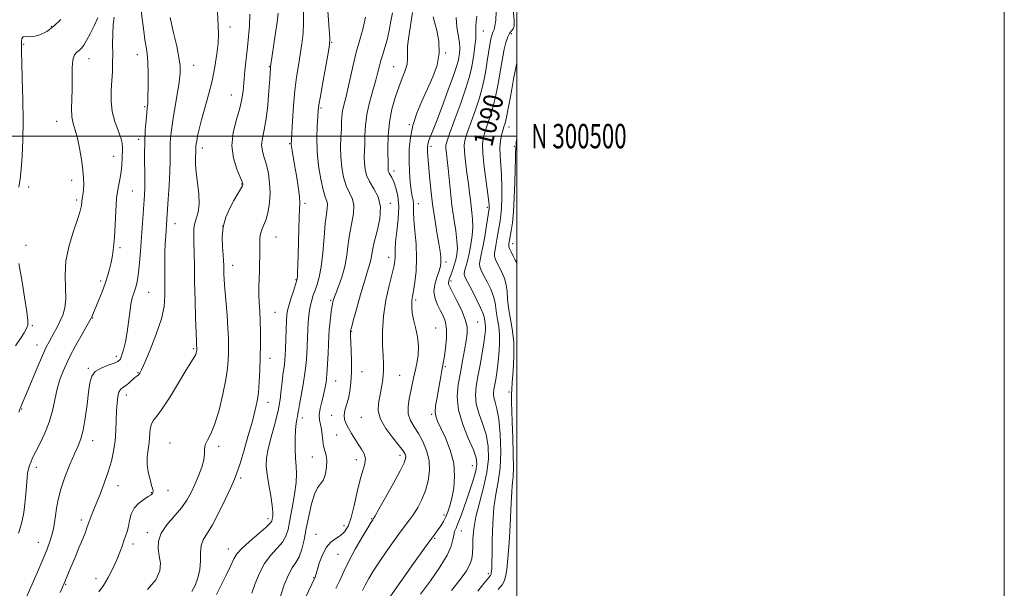
# Model space of a CAD drawing. Extents: x 2054800 to 2057700, y 299800 to 302700.
# Drawn here: x 2057296 to 2057700, y 300315 to 300548 of the extents above; entities that cross this region are included whole.
import ezdxf
from ezdxf.enums import TextEntityAlignment as Align

# ---------------------------------------------------------------- set-up
doc = ezdxf.new("R2010")
doc.units = 0
doc.header["$MEASUREMENT"] = 0
for name, color, linetype, lineweight in [('CONTOUR INDEX', 41, 'Continuous', 13), ('CONTOUR INDEX LABEL', 244, 'Continuous', 0), ('CONTOUR INTERMEDIATE', 44, 'Continuous', 0), ('GRID LINE', 7, 'Continuous', 0), ('GRID TEXT', 7, 'Continuous', 0), ('SPOT ELEVATION DTM', 2, 'Continuous', 13)]:
    doc.layers.add(name, color=color, linetype=linetype, lineweight=lineweight)
doc.styles.add('Style-WORKING', font='WORKING.shx')

msp = doc.modelspace()

# ---------------------------------------------------------------- linework, layer by layer
at = {"layer": 'CONTOUR INDEX', "flags": 128}
for points, elevation in [([(2057425.884, 300314.594), (2057427.424, 300317.887), (2057429.059, 300321.517), (2057431.131, 300325.759), (2057433.821, 300330.686), (2057436.653, 300335.567), (2057438.987, 300339.469), (2057440.352, 300341.719), (2057440.947, 300342.676), (2057441.322, 300343.233), (2057441.951, 300344.31), (2057443.511, 300347.051), (2057446.247, 300351.905), (2057449.464, 300357.688), (2057452.226, 300362.807), (2057453.826, 300366.058), (2057454.443, 300367.794), (2057454.481, 300368.757), (2057454.222, 300369.638), (2057453.452, 300370.922), (2057451.833, 300373.042), (2057449.237, 300376.253), (2057446.367, 300380.103), (2057444.134, 300383.964), (2057443.21, 300387.354), (2057443.297, 300390.379), (2057444.435, 300396.277), (2057444.911, 300399.2), (2057445.245, 300401.861), (2057445.41, 300404.193), (2057445.41, 300406.681), (2057445.263, 300409.945), (2057445.028, 300414.445), (2057444.958, 300419.989), (2057445.35, 300426.224), (2057446.379, 300432.728), (2057447.727, 300438.808), (2057448.952, 300443.705), (2057449.712, 300446.897), (2057450.058, 300448.829), (2057450.136, 300450.182), (2057450.1, 300451.606), (2057450.113, 300453.604), (2057450.342, 300456.647), (2057450.866, 300460.995), (2057451.414, 300466.067), (2057451.626, 300471.077), (2057451.25, 300475.364), (2057450.465, 300478.783), (2057449.558, 300481.318), (2057448.769, 300483.003), (2057448.15, 300484.059), (2057447.706, 300484.758), (2057447.433, 300485.332), (2057447.293, 300485.846), (2057447.239, 300486.33), (2057447.229, 300486.91), (2057447.234, 300488.127), (2057447.217, 300494.788), (2057447.363, 300500.08), (2057447.856, 300505.701), (2057448.825, 300510.984), (2057450.145, 300515.767), (2057451.622, 300520.015), (2057453.065, 300523.703), (2057454.271, 300526.837), (2057455.037, 300529.438), (2057455.257, 300531.619), (2057455.212, 300533.887), (2057455.285, 300536.842), (2057455.752, 300540.895), (2057457.241, 300550.622)], 1100), ([(2057484.043, 300313.474), (2057486.584, 300316.55), (2057489.274, 300319.854), (2057489.422, 300320.107), (2057489.515, 300320.417), (2057489.595, 300320.91), (2057489.672, 300321.674), (2057489.751, 300322.884), (2057489.827, 300325.066), (2057489.891, 300328.833), (2057489.96, 300334.498), (2057490.163, 300341.175), (2057490.657, 300347.681), (2057491.514, 300353.188), (2057492.478, 300358.294), (2057493.206, 300363.956), (2057493.437, 300370.765), (2057493.216, 300377.851), (2057492.666, 300383.976), (2057491.927, 300388.224), (2057491.192, 300390.953), (2057490.672, 300392.84), (2057490.52, 300394.481), (2057490.671, 300396.142), (2057491.405, 300400.24), (2057491.843, 300402.976), (2057492.291, 300406.325), (2057492.708, 300410.305), (2057492.982, 300414.54), (2057492.983, 300418.556), (2057492.641, 300421.981), (2057492.13, 300424.849), (2057491.683, 300427.299), (2057491.441, 300429.493), (2057491.17, 300431.702), (2057490.539, 300434.225), (2057489.341, 300437.224), (2057487.846, 300440.329), (2057486.445, 300443.035), (2057485.458, 300444.987), (2057484.916, 300446.421), (2057484.782, 300447.722), (2057485.007, 300449.272), (2057485.505, 300451.44), (2057486.181, 300454.591), (2057486.936, 300458.851), (2057487.655, 300463.391), (2057488.691, 300470.317), (2057488.738, 300470.804), (2057488.74, 300471.463), (2057488.603, 300473.011), (2057488.195, 300476.174), (2057487.461, 300481.314), (2057486.646, 300487.358), (2057486.075, 300492.868), (2057485.997, 300496.785), (2057486.378, 300499.559), (2057487.111, 300502.017), (2057488.084, 300504.835), (2057489.17, 300508.086), (2057490.238, 300511.693), (2057491.18, 300515.55), (2057491.984, 300519.444), (2057492.659, 300523.131), (2057493.746, 300529.505), (2057494.289, 300532.516), (2057494.91, 300535.581), (2057495.611, 300538.444), (2057496.382, 300540.756), (2057497.193, 300542.284), (2057498.568, 300544.043), (2057498.927, 300545.094), (2057498.952, 300547.352), (2057498.566, 300551.873)], 1090), ([(2057295.714, 300337.22), (2057296.72, 300340.645), (2057297.349, 300343.047), (2057297.718, 300344.884), (2057297.975, 300346.779), (2057298.239, 300349.203), (2057298.512, 300352.012), (2057298.766, 300354.912), (2057299.178, 300359.989), (2057299.372, 300361.832), (2057299.589, 300363.089), (2057299.858, 300364.019), (2057300.21, 300364.962), (2057300.7, 300366.238), (2057301.48, 300368.07), (2057302.729, 300370.658), (2057304.522, 300374.122), (2057306.531, 300378.248), (2057308.326, 300382.741), (2057309.603, 300387.341), (2057310.566, 300391.91), (2057311.549, 300396.345), (2057312.834, 300400.602), (2057314.522, 300404.867), (2057316.664, 300409.384), (2057319.219, 300414.232), (2057321.768, 300418.814), (2057324.953, 300424.383), (2057325.463, 300425.313), (2057325.714, 300425.869), (2057328.598, 300432.87), (2057329.928, 300436.181), (2057331.189, 300439.541), (2057332.206, 300442.617), (2057333.002, 300445.453), (2057333.652, 300448.187), (2057334.213, 300451.003), (2057334.683, 300454.27), (2057335.041, 300458.407), (2057335.294, 300463.621), (2057335.547, 300469.285), (2057335.93, 300474.564), (2057336.519, 300478.828), (2057337.183, 300482.273), (2057337.737, 300485.298), (2057338.047, 300488.209), (2057338.178, 300490.928), (2057338.316, 300495.203), (2057338.192, 300497.053), (2057337.63, 300499.297), (2057336.505, 300502.292), (2057335.176, 300505.942), (2057334.124, 300510.042), (2057333.703, 300514.378), (2057333.754, 300518.699), (2057333.99, 300522.746), (2057334.176, 300526.369), (2057334.277, 300529.845), (2057334.309, 300533.56), (2057334.302, 300537.742), (2057334.342, 300541.999), (2057334.528, 300545.78), (2057334.921, 300548.715)], 1120), ([(2057366.794, 300313.274), (2057368.096, 300315.764), (2057369.285, 300318.851), (2057370.075, 300322.289), (2057370.305, 300325.824), (2057370.317, 300329.192), (2057370.58, 300332.119), (2057371.476, 300334.524), (2057375.224, 300340.649), (2057377.894, 300345.727), (2057380.612, 300351.348), (2057382.858, 300356.185), (2057384.294, 300359.378), (2057385.294, 300361.962), (2057386.412, 300365.441), (2057388.04, 300370.835), (2057389.916, 300377.221), (2057391.616, 300383.191), (2057392.813, 300387.723), (2057393.573, 300391.34), (2057394.062, 300394.951), (2057394.419, 300399.264), (2057394.677, 300404.176), (2057394.847, 300409.384), (2057394.934, 300414.599), (2057394.934, 300419.6), (2057394.838, 300424.185), (2057394.654, 300428.211), (2057394.451, 300431.793), (2057394.313, 300435.108), (2057394.301, 300438.312), (2057394.378, 300441.474), (2057394.485, 300444.641), (2057394.571, 300447.826), (2057394.619, 300450.894), (2057394.622, 300453.677), (2057394.598, 300456.052), (2057394.658, 300458.089), (2057394.939, 300459.904), (2057395.53, 300461.645), (2057396.336, 300463.576), (2057397.212, 300465.994), (2057398.018, 300469.106), (2057398.616, 300472.764), (2057398.872, 300476.73), (2057398.693, 300480.77), (2057398.152, 300484.662), (2057397.365, 300488.189), (2057396.476, 300491.208), (2057395.732, 300493.886), (2057395.412, 300496.466), (2057395.696, 300499.226), (2057396.388, 300502.591), (2057397.196, 300507.019), (2057397.877, 300512.68), (2057398.386, 300518.579), (2057398.731, 300523.431), (2057399.049, 300528.04), (2057399.089, 300528.363), (2057401.094, 300542.363), (2057401.705, 300546.734), (2057402.177, 300550.366)], 1110)]:
    msp.add_lwpolyline(points, dxfattribs=dict(at, elevation=elevation))
at = {"layer": 'CONTOUR INTERMEDIATE', "flags": 128}
for points, elevation in [([(2057391.391, 300312.568), (2057392.802, 300316.521), (2057394.478, 300320.794), (2057396.567, 300324.836), (2057399.11, 300328.222), (2057401.723, 300331.048), (2057403.915, 300333.534), (2057405.343, 300335.955), (2057406.25, 300338.79), (2057407.026, 300342.569), (2057407.952, 300347.566), (2057408.867, 300353.033), (2057409.5, 300357.968), (2057409.666, 300361.676), (2057409.512, 300364.697), (2057409.272, 300367.88), (2057409.138, 300371.804), (2057409.144, 300375.979), (2057409.286, 300379.644), (2057409.544, 300382.227), (2057409.849, 300383.911), (2057410.115, 300385.064), (2057410.299, 300386.09), (2057410.517, 300387.524), (2057410.926, 300389.931), (2057411.618, 300393.662), (2057412.436, 300398.195), (2057413.16, 300402.789), (2057413.625, 300406.868), (2057413.878, 300410.51), (2057414.025, 300413.953), (2057414.154, 300417.37), (2057414.3, 300420.67), (2057414.484, 300423.693), (2057414.726, 300426.326), (2057415.043, 300428.639), (2057415.45, 300430.747), (2057415.959, 300432.757), (2057416.581, 300434.758), (2057417.325, 300436.828), (2057418.18, 300439.13), (2057419.057, 300442.14), (2057419.849, 300446.417), (2057420.481, 300452.212), (2057421, 300458.548), (2057421.485, 300464.145), (2057421.974, 300468.03), (2057422.344, 300470.473), (2057422.432, 300472.054), (2057422.118, 300473.372), (2057421.469, 300475.099), (2057420.595, 300477.924), (2057419.622, 300482.306), (2057418.742, 300487.781), (2057418.163, 300493.657), (2057418.021, 300499.284), (2057418.178, 300504.19), (2057418.424, 300507.951), (2057418.62, 300510.444), (2057418.907, 300512.772), (2057419.497, 300516.341), (2057420.508, 300522.021), (2057422.695, 300534.049), (2057423.256, 300537.401), (2057423.379, 300539.978), (2057423.147, 300543.811), (2057421.149, 300569.755)], 1106), ([(2057296.6, 300305.838), (2057300.727, 300315.028), (2057303.352, 300320.938), (2057305.719, 300326.398), (2057307.439, 300330.6), (2057308.596, 300333.781), (2057309.391, 300336.437), (2057310, 300338.996), (2057310.488, 300341.618), (2057310.895, 300344.396), (2057311.296, 300347.443), (2057311.915, 300350.969), (2057313.013, 300355.202), (2057314.735, 300360.202), (2057316.77, 300365.332), (2057318.689, 300369.784), (2057320.167, 300373.063), (2057321.276, 300375.934), (2057322.19, 300379.472), (2057323.043, 300384.393), (2057323.814, 300389.963), (2057324.44, 300395.086), (2057324.945, 300398.911), (2057325.699, 300401.577), (2057327.157, 300403.471), (2057329.573, 300404.921), (2057332.394, 300406.039), (2057334.867, 300406.878), (2057336.436, 300407.555), (2057337.333, 300408.438), (2057337.986, 300409.958), (2057338.731, 300412.433), (2057339.536, 300415.719), (2057340.274, 300419.561), (2057340.855, 300423.674), (2057341.338, 300427.661), (2057341.818, 300431.097), (2057342.367, 300433.685), (2057342.954, 300435.635), (2057343.528, 300437.287), (2057344.043, 300438.988), (2057344.503, 300441.112), (2057344.918, 300444.044), (2057345.302, 300448.037), (2057345.669, 300452.825), (2057347.305, 300475.734), (2057347.456, 300478.896), (2057347.506, 300482.527), (2057347.406, 300492.361), (2057347.451, 300497.636), (2057347.665, 300502.44), (2057347.98, 300506.483), (2057348.292, 300509.528), (2057348.517, 300511.556), (2057348.663, 300513.409), (2057348.758, 300516.149), (2057348.818, 300520.464), (2057348.809, 300525.564), (2057348.684, 300530.288), (2057348.413, 300533.804), (2057348.023, 300536.594), (2057347.559, 300539.465), (2057347.057, 300543.031), (2057345.961, 300551.378)], 1118), ([(2057328.689, 300313.185), (2057330.501, 300315.733), (2057332.44, 300319.022), (2057334.371, 300322.735), (2057336.05, 300326.332), (2057337.302, 300329.387), (2057338.215, 300331.925), (2057338.947, 300334.083), (2057339.623, 300336.012), (2057340.245, 300337.917), (2057340.783, 300340.019), (2057341.263, 300342.452), (2057341.936, 300345.015), (2057343.108, 300347.422), (2057344.944, 300349.438), (2057347.048, 300351.025), (2057348.884, 300352.195), (2057350.042, 300352.984), (2057350.619, 300353.516), (2057350.838, 300353.941), (2057350.875, 300354.437), (2057350.716, 300355.293), (2057350.296, 300356.831), (2057349.615, 300359.248), (2057348.908, 300362.265), (2057348.472, 300365.481), (2057348.51, 300368.574), (2057348.855, 300371.541), (2057349.247, 300374.458), (2057349.741, 300379.963), (2057350.167, 300382.037), (2057350.982, 300383.503), (2057352.409, 300385.202), (2057354.671, 300388.204), (2057357.831, 300393.143), (2057361.296, 300398.914), (2057364.309, 300403.974), (2057366.297, 300407.164), (2057368.01, 300409.751), (2057368.366, 300410.497), (2057368.58, 300411.169), (2057368.698, 300411.727), (2057368.762, 300412.143), (2057368.792, 300412.454), (2057368.806, 300412.97), (2057368.8, 300413.268), (2057368.741, 300414.291), (2057368.663, 300415.936), (2057368.526, 300419.459), (2057368.325, 300425.377), (2057368.102, 300432.753), (2057367.916, 300440.285), (2057367.804, 300446.887), (2057367.732, 300452.315), (2057367.645, 300456.54), (2057367.532, 300459.617), (2057367.539, 300461.934), (2057367.856, 300463.967), (2057368.569, 300466.154), (2057369.361, 300468.793), (2057369.812, 300472.151), (2057369.636, 300476.337), (2057369.083, 300480.852), (2057368.537, 300485.043), (2057368.292, 300488.39), (2057368.286, 300490.897), (2057368.415, 300493.95), (2057368.437, 300495.426), (2057368.47, 300496.009), (2057368.567, 300496.803), (2057368.772, 300498.075), (2057369.135, 300500.067), (2057369.747, 300502.907), (2057370.711, 300506.695), (2057373.609, 300516.901), (2057375.077, 300522.681), (2057376.252, 300528.424), (2057377.085, 300533.723), (2057377.576, 300538.16), (2057377.733, 300541.641), (2057377.608, 300545.357), (2057377.265, 300550.823)], 1114), ([(2057376.938, 300312.142), (2057380.832, 300320.06), (2057382.712, 300323.976), (2057384.002, 300326.725), (2057385.245, 300328.792), (2057387.211, 300330.976), (2057390.369, 300333.827), (2057397.068, 300339.527), (2057398.825, 300341.196), (2057399.549, 300342.2), (2057399.781, 300343.018), (2057399.947, 300344.11), (2057399.994, 300345.853), (2057399.752, 300348.602), (2057399.125, 300352.522), (2057398.317, 300357.008), (2057397.61, 300361.26), (2057397.252, 300364.746), (2057397.37, 300367.982), (2057398.06, 300371.749), (2057399.331, 300376.58), (2057400.844, 300382.018), (2057402.173, 300387.36), (2057403.003, 300392.034), (2057403.455, 300395.991), (2057403.763, 300399.319), (2057404.106, 300402.101), (2057404.766, 300406.384), (2057404.96, 300408.133), (2057405.081, 300410.118), (2057405.187, 300412.855), (2057405.476, 300420.742), (2057405.628, 300424.306), (2057405.783, 300426.694), (2057406.053, 300428.464), (2057406.578, 300430.466), (2057407.431, 300433.275), (2057408.408, 300436.371), (2057409.728, 300440.493), (2057409.949, 300441.431), (2057410.053, 300442.483), (2057410.16, 300444.271), (2057410.286, 300447.087), (2057410.417, 300451.139), (2057410.681, 300462.005), (2057410.835, 300466.794), (2057410.996, 300470.032), (2057411.052, 300472.485), (2057410.868, 300475.293), (2057410.36, 300479.264), (2057409.658, 300483.862), (2057408.944, 300488.214), (2057407.953, 300494.067), (2057407.689, 300495.705), (2057407.569, 300496.835), (2057407.592, 300498.333), (2057407.756, 300501.224), (2057408.06, 300506.168), (2057408.499, 300512.373), (2057409.066, 300518.688), (2057409.744, 300524.207), (2057410.481, 300529.017), (2057411.212, 300533.45), (2057411.871, 300537.796), (2057412.374, 300542.166), (2057412.637, 300546.629), (2057412.607, 300551.242)], 1108), ([(2057413.38, 300310.844), (2057417.161, 300318.889), (2057417.298, 300319.237), (2057417.575, 300320.089), (2057418.121, 300321.89), (2057419.04, 300324.861), (2057420.327, 300328.348), (2057421.949, 300331.473), (2057423.847, 300333.594), (2057425.849, 300335.001), (2057427.755, 300336.215), (2057429.412, 300337.748), (2057430.853, 300340.06), (2057432.155, 300343.604), (2057433.389, 300348.573), (2057434.586, 300354.138), (2057435.767, 300359.213), (2057436.903, 300362.976), (2057437.748, 300365.662), (2057438.006, 300367.768), (2057437.48, 300369.723), (2057436.369, 300371.684), (2057434.975, 300373.738), (2057433.557, 300375.93), (2057432.221, 300378.144), (2057431.03, 300380.221), (2057430.059, 300382.059), (2057429.421, 300383.777), (2057429.24, 300385.549), (2057429.578, 300387.53), (2057430.245, 300389.799), (2057430.992, 300392.415), (2057431.607, 300395.444), (2057432.028, 300398.966), (2057432.233, 300403.07), (2057432.223, 300407.7), (2057432.085, 300412.224), (2057431.849, 300418.079), (2057431.829, 300419.143), (2057431.862, 300420.05), (2057431.915, 300420.316), (2057432.204, 300421.43), (2057432.957, 300424.219), (2057434.302, 300429.122), (2057435.957, 300435.031), (2057437.537, 300440.452), (2057438.735, 300444.256), (2057439.558, 300446.773), (2057440.092, 300448.703), (2057440.451, 300450.69), (2057440.871, 300453.183), (2057441.616, 300456.577), (2057442.791, 300461.077), (2057443.861, 300466.127), (2057444.129, 300470.981), (2057443.14, 300475.056), (2057441.396, 300478.427), (2057439.636, 300481.334), (2057438.45, 300483.988), (2057437.814, 300486.483), (2057437.556, 300488.888), (2057437.512, 300491.292), (2057437.662, 300496.827), (2057437.723, 300500.32), (2057437.936, 300504.356), (2057438.526, 300508.905), (2057439.624, 300513.846), (2057440.97, 300518.718), (2057442.207, 300522.968), (2057443.075, 300526.216), (2057443.7, 300528.753), (2057444.304, 300531.04), (2057445.058, 300533.483), (2057445.93, 300536.265), (2057446.835, 300539.515), (2057447.694, 300543.258), (2057448.446, 300547.109), (2057449.036, 300550.581)], 1102), ([(2057473.259, 300313.756), (2057476.989, 300318.394), (2057479.411, 300321.798), (2057480.849, 300324.424), (2057481.609, 300326.705), (2057481.923, 300328.998), (2057482.006, 300331.636), (2057482.078, 300334.917), (2057482.397, 300338.975), (2057483.225, 300343.903), (2057484.693, 300349.692), (2057486.394, 300355.925), (2057487.787, 300362.081), (2057488.432, 300367.744), (2057488.298, 300372.917), (2057487.455, 300377.705), (2057486.049, 300382.195), (2057484.524, 300386.383), (2057483.403, 300390.24), (2057483.074, 300393.812), (2057483.402, 300397.426), (2057484.121, 300401.48), (2057484.985, 300406.185), (2057485.836, 300411.008), (2057486.538, 300415.229), (2057486.984, 300418.309), (2057487.191, 300420.426), (2057487.207, 300421.939), (2057487.086, 300423.154), (2057486.746, 300425.041), (2057486.623, 300425.889), (2057486.272, 300427.156), (2057485.356, 300429.362), (2057483.691, 300432.774), (2057481.697, 300436.647), (2057479.945, 300439.985), (2057478.886, 300442.079), (2057478.491, 300443.38), (2057478.61, 300444.628), (2057479.095, 300446.433), (2057479.795, 300448.883), (2057480.56, 300451.938), (2057481.249, 300455.5), (2057481.764, 300459.251), (2057482.012, 300462.817), (2057481.944, 300465.919), (2057481.664, 300468.654), (2057481.32, 300471.214), (2057481.014, 300473.814), (2057480.689, 300476.769), (2057480.242, 300480.417), (2057479.625, 300484.901), (2057478.994, 300489.574), (2057478.555, 300493.593), (2057478.494, 300496.425), (2057478.906, 300498.786), (2057479.866, 300501.704), (2057481.371, 300505.893), (2057483.114, 300510.827), (2057484.709, 300515.668), (2057485.864, 300519.789), (2057486.671, 300523.412), (2057487.313, 300526.967), (2057487.936, 300530.739), (2057489.046, 300537.562), (2057489.45, 300539.82), (2057489.776, 300541.302), (2057490.074, 300542.227), (2057490.385, 300542.86), (2057490.718, 300543.643), (2057491.074, 300545.066), (2057491.428, 300547.534), (2057491.657, 300551.132)], 1092), ([(2057295.756, 300479.029), (2057296.349, 300482.491), (2057296.834, 300486.517), (2057297.216, 300491.814), (2057297.465, 300498.436), (2057297.539, 300506.272), (2057297.424, 300515), (2057297.211, 300523.448), (2057297.018, 300530.232), (2057296.933, 300534.374), (2057296.922, 300536.533), (2057296.921, 300538.945), (2057297.059, 300539.996), (2057297.528, 300540.664), (2057298.487, 300540.797), (2057299.968, 300540.713), (2057301.969, 300540.843), (2057304.456, 300541.552), (2057307.262, 300542.938), (2057310.185, 300545.03), (2057313.014, 300547.75)], 1124), ([(2057295.823, 300386.763), (2057296.235, 300388.03), (2057296.467, 300388.673), (2057297.628, 300391.273), (2057298.994, 300394.454), (2057303.381, 300404.975), (2057305.52, 300410), (2057307.086, 300413.452), (2057308.232, 300415.718), (2057310.334, 300419.469), (2057311.508, 300421.648), (2057312.695, 300424.028), (2057313.807, 300426.623), (2057314.664, 300429.63), (2057315.065, 300433.292), (2057314.943, 300437.789), (2057314.762, 300443.042), (2057315.122, 300448.909), (2057316.415, 300455.137), (2057318.204, 300461.027), (2057319.847, 300465.77), (2057320.849, 300468.799), (2057321.306, 300470.512), (2057321.465, 300471.552), (2057321.613, 300473.363), (2057321.737, 300474.307), (2057322.181, 300476.567), (2057322.382, 300478.121), (2057322.477, 300480.134), (2057322.405, 300482.771), (2057322.105, 300486.204), (2057321.539, 300490.461), (2057320.765, 300495.001), (2057319.864, 300499.137), (2057318.931, 300502.393), (2057318.117, 300505.135), (2057317.584, 300507.938), (2057317.435, 300511.262), (2057317.525, 300515.104), (2057317.646, 300519.345), (2057317.66, 300523.79), (2057317.71, 300527.944), (2057318.006, 300531.236), (2057318.689, 300533.278), (2057319.628, 300534.409), (2057320.618, 300535.152), (2057321.522, 300535.987), (2057322.457, 300537.237), (2057323.606, 300539.184), (2057325.079, 300541.978), (2057326.698, 300545.254), (2057328.211, 300548.516)], 1122), ([(2057312.809, 300312.914), (2057314.695, 300317.317), (2057317.138, 300323.279), (2057318.722, 300327.025), (2057320.48, 300331.154), (2057322.038, 300334.895), (2057323.125, 300337.678), (2057323.873, 300339.755), (2057324.514, 300341.581), (2057325.26, 300343.578), (2057326.224, 300346.03), (2057329.108, 300353.188), (2057330.858, 300357.711), (2057332.484, 300362.324), (2057333.774, 300366.693), (2057334.709, 300370.887), (2057335.318, 300375.075), (2057335.647, 300379.355), (2057335.806, 300383.54), (2057335.923, 300387.374), (2057336.111, 300390.631), (2057336.421, 300393.214), (2057336.89, 300395.058), (2057337.552, 300396.176), (2057338.43, 300396.903), (2057339.546, 300397.656), (2057340.879, 300398.729), (2057343.412, 300400.975), (2057344.217, 300401.622), (2057344.73, 300401.989), (2057345.081, 300402.269), (2057345.438, 300402.757), (2057346.119, 300404.143), (2057347.48, 300407.216), (2057349.693, 300412.418), (2057352.208, 300418.798), (2057354.292, 300425.055), (2057355.403, 300430.213), (2057355.752, 300434.576), (2057355.736, 300438.772), (2057355.693, 300443.261), (2057355.698, 300447.846), (2057355.763, 300452.166), (2057355.892, 300455.919), (2057356.058, 300459.058), (2057356.535, 300465.985), (2057357.124, 300474.173), (2057357.492, 300479.855), (2057357.772, 300485.351), (2057357.889, 300489.871), (2057357.912, 300493.497), (2057357.944, 300496.531), (2057358.085, 300499.32), (2057358.412, 300502.401), (2057358.997, 300506.362), (2057359.86, 300511.515), (2057360.808, 300517.095), (2057361.594, 300522.064), (2057362.009, 300525.73), (2057361.986, 300528.782), (2057361.494, 300532.259), (2057360.561, 300536.84), (2057359.451, 300541.785), (2057358.489, 300545.996), (2057357.918, 300548.66)], 1116), ([(2057348.589, 300314.108), (2057352.069, 300318.156), (2057353.702, 300321.747), (2057353.897, 300324.935), (2057353.418, 300327.92), (2057352.977, 300330.885), (2057353.081, 300333.939), (2057354.187, 300337.174), (2057356.545, 300340.635), (2057362.52, 300347.593), (2057364.764, 300350.772), (2057366.467, 300353.873), (2057367.966, 300357.132), (2057369.493, 300360.679), (2057370.853, 300364.219), (2057371.749, 300367.347), (2057372.014, 300369.781), (2057372.022, 300371.711), (2057372.279, 300373.444), (2057373.169, 300375.343), (2057374.572, 300377.985), (2057376.245, 300382.004), (2057377.951, 300387.717), (2057379.493, 300394.195), (2057380.681, 300400.193), (2057381.383, 300404.771), (2057381.708, 300408.199), (2057381.825, 300411.049), (2057381.862, 300413.874), (2057381.803, 300417.149), (2057381.594, 300421.329), (2057381.21, 300426.629), (2057380.343, 300437.374), (2057380.087, 300441.09), (2057379.958, 300443.658), (2057379.904, 300445.52), (2057379.869, 300447.118), (2057379.789, 300448.899), (2057379.596, 300451.307), (2057379.295, 300454.641), (2057379.167, 300458.619), (2057379.567, 300462.808), (2057380.72, 300466.824), (2057382.341, 300470.456), (2057384.016, 300473.538), (2057385.403, 300475.942), (2057387.139, 300478.895), (2057387.522, 300479.606), (2057387.678, 300479.988), (2057387.708, 300480.206), (2057387.66, 300480.488), (2057387.356, 300481.299), (2057386.562, 300483.166), (2057385.205, 300486.456), (2057383.848, 300490.899), (2057383.212, 300496.068), (2057383.783, 300501.529), (2057385.098, 300506.817), (2057386.459, 300511.465), (2057387.326, 300515.2), (2057387.799, 300518.542), (2057388.545, 300526.704), (2057389.032, 300531.659), (2057389.555, 300536.492), (2057390.054, 300540.826), (2057390.42, 300545.115), (2057390.529, 300550.017)], 1112), ([(2057403.104, 300311.446), (2057404.706, 300316.08), (2057406.373, 300320.171), (2057407.984, 300323.055), (2057409.467, 300325.243), (2057410.763, 300327.541), (2057411.841, 300330.602), (2057412.785, 300334.483), (2057413.71, 300339.093), (2057414.711, 300344.22), (2057415.812, 300349.187), (2057417.023, 300353.198), (2057418.327, 300355.741), (2057419.607, 300357.428), (2057420.726, 300359.154), (2057421.558, 300361.576), (2057422.043, 300364.391), (2057422.131, 300367.06), (2057421.824, 300369.195), (2057421.301, 300371.02), (2057420.79, 300372.913), (2057420.456, 300375.14), (2057420.218, 300377.532), (2057419.931, 300379.811), (2057419.518, 300381.794), (2057419.149, 300383.689), (2057419.063, 300385.803), (2057419.417, 300388.344), (2057420.063, 300391.127), (2057420.775, 300393.872), (2057421.369, 300396.421), (2057421.832, 300399.11), (2057422.193, 300402.402), (2057422.479, 300406.555), (2057422.7, 300411.02), (2057422.985, 300418.111), (2057423.114, 300420.532), (2057423.309, 300422.86), (2057423.606, 300425.479), (2057423.959, 300428.127), (2057424.299, 300430.383), (2057424.604, 300432.003), (2057425.03, 300433.462), (2057425.777, 300435.415), (2057426.956, 300438.357), (2057428.318, 300442.152), (2057429.523, 300446.506), (2057430.334, 300451.139), (2057430.919, 300455.827), (2057431.55, 300460.361), (2057432.383, 300464.553), (2057433.102, 300468.3), (2057433.28, 300471.518), (2057432.629, 300474.214), (2057431.432, 300476.763), (2057430.115, 300479.629), (2057429.036, 300483.153), (2057428.282, 300487.184), (2057427.872, 300491.447), (2057427.796, 300495.673), (2057427.924, 300499.617), (2057428.098, 300503.036), (2057428.208, 300505.785), (2057428.339, 300508.101), (2057428.623, 300510.313), (2057429.159, 300512.74), (2057429.907, 300515.655), (2057430.795, 300519.318), (2057432.876, 300529.027), (2057434.178, 300534.357), (2057435.671, 300539.506), (2057437.059, 300544.339), (2057437.977, 300548.778)], 1104), ([(2057436.774, 300313.751), (2057437.867, 300315.974), (2057439.308, 300318.587), (2057441.198, 300321.71), (2057443.589, 300325.4), (2057446.451, 300329.609), (2057449.448, 300333.862), (2057452.169, 300337.58), (2057456.058, 300342.635), (2057457.682, 300344.922), (2057459.396, 300347.701), (2057461.09, 300350.986), (2057462.577, 300354.684), (2057463.673, 300358.689), (2057464.216, 300362.855), (2057464.046, 300367.025), (2057463.08, 300371.047), (2057461.537, 300374.775), (2057459.709, 300378.069), (2057457.893, 300380.867), (2057456.391, 300383.43), (2057455.509, 300386.098), (2057455.44, 300389.11), (2057455.929, 300392.293), (2057456.608, 300395.371), (2057457.191, 300398.158), (2057457.719, 300400.819), (2057458.315, 300403.607), (2057459.03, 300406.724), (2057459.627, 300410.164), (2057459.8, 300413.868), (2057459.351, 300417.737), (2057458.537, 300421.504), (2057457.724, 300424.859), (2057457.204, 300427.565), (2057456.972, 300429.672), (2057456.948, 300431.305), (2057457.066, 300432.66), (2057457.325, 300434.224), (2057457.738, 300436.562), (2057458.279, 300440.093), (2057458.761, 300444.667), (2057458.957, 300449.99), (2057458.726, 300455.703), (2057458.266, 300461.176), (2057457.861, 300465.712), (2057457.716, 300468.818), (2057457.725, 300470.822), (2057457.705, 300472.257), (2057457.515, 300473.627), (2057457.182, 300475.33), (2057456.777, 300477.737), (2057456.369, 300481.104), (2057456.038, 300485.234), (2057455.863, 300489.816), (2057455.935, 300494.584), (2057456.395, 300499.457), (2057457.397, 300504.402), (2057459.026, 300509.384), (2057461.106, 300514.371), (2057463.391, 300519.33), (2057465.609, 300524.241), (2057467.375, 300529.134), (2057468.28, 300534.051), (2057468.081, 300538.938), (2057467.218, 300543.363), (2057466.3, 300546.8), (2057465.805, 300548.899)], 1098), ([(2057448.19, 300311.332), (2057452.514, 300317.458), (2057457.665, 300324.726), (2057462.235, 300331.115), (2057465.168, 300335.123), (2057466.81, 300337.301), (2057467.86, 300338.717), (2057468.887, 300340.248), (2057469.939, 300342.006), (2057470.934, 300343.916), (2057471.814, 300345.966), (2057472.619, 300348.417), (2057473.409, 300351.594), (2057474.168, 300355.719), (2057474.559, 300360.588), (2057474.167, 300365.893), (2057472.753, 300371.288), (2057470.774, 300376.278), (2057468.865, 300380.332), (2057467.536, 300383.12), (2057466.81, 300385.125), (2057466.587, 300387.031), (2057466.762, 300389.384), (2057467.2, 300392.175), (2057467.761, 300395.257), (2057468.325, 300398.452), (2057468.843, 300401.466), (2057469.289, 300403.976), (2057469.989, 300407.55), (2057470.383, 300409.839), (2057470.859, 300413.157), (2057471.237, 300417.019), (2057471.284, 300420.702), (2057470.833, 300423.668), (2057469.96, 300426.104), (2057468.807, 300428.384), (2057467.551, 300430.814), (2057466.511, 300433.443), (2057466.045, 300436.255), (2057466.378, 300439.189), (2057467.201, 300442), (2057468.072, 300444.399), (2057468.639, 300446.196), (2057468.902, 300447.601), (2057468.95, 300448.922), (2057468.85, 300450.484), (2057468.569, 300452.683), (2057468.053, 300455.928), (2057467.281, 300460.482), (2057466.381, 300466.02), (2057465.514, 300472.07), (2057464.81, 300478.147), (2057464.277, 300483.715), (2057463.475, 300493.253), (2057463.399, 300494.536), (2057463.398, 300495.576), (2057463.522, 300496.591), (2057463.839, 300497.747), (2057464.433, 300499.297), (2057465.467, 300501.826), (2057467.122, 300506.004), (2057469.448, 300512.119), (2057471.97, 300518.924), (2057474.086, 300524.791), (2057475.347, 300528.524), (2057475.948, 300530.66), (2057476.238, 300532.171), (2057476.486, 300533.868), (2057476.622, 300535.932), (2057476.49, 300538.387), (2057475.479, 300544.637), (2057475.207, 300548.582)], 1096), ([(2057460.538, 300312.159), (2057464.624, 300317.635), (2057468.478, 300323.226), (2057471.464, 300328.18), (2057473.141, 300331.922), (2057473.864, 300334.576), (2057474.185, 300336.446), (2057474.57, 300337.861), (2057475.139, 300339.265), (2057475.929, 300341.13), (2057476.957, 300343.814), (2057478.183, 300347.217), (2057479.549, 300351.125), (2057480.974, 300355.29), (2057482.276, 300359.32), (2057483.248, 300362.789), (2057483.688, 300365.488), (2057483.413, 300368.078), (2057482.244, 300371.434), (2057480.17, 300376.167), (2057477.857, 300381.813), (2057476.134, 300387.64), (2057475.614, 300393.072), (2057476.031, 300398.138), (2057476.895, 300403.024), (2057477.793, 300407.826), (2057478.597, 300412.3), (2057479.253, 300416.114), (2057479.673, 300419.105), (2057479.637, 300421.791), (2057478.891, 300424.857), (2057477.321, 300428.73), (2057475.375, 300432.798), (2057472.566, 300438.27), (2057472.088, 300439.357), (2057472.003, 300440.002), (2057472.142, 300440.694), (2057472.468, 300441.649), (2057472.977, 300443.021), (2057473.646, 300444.893), (2057474.369, 300447.075), (2057475.019, 300449.308), (2057475.481, 300451.455), (2057475.671, 300453.864), (2057475.517, 300457.005), (2057474.99, 300461.205), (2057474.243, 300466.217), (2057473.473, 300471.653), (2057472.836, 300477.131), (2057471.883, 300486.785), (2057471.481, 300490.338), (2057471.154, 300492.99), (2057470.952, 300494.858), (2057470.965, 300496.225), (2057471.43, 300498.033), (2057472.62, 300501.39), (2057474.659, 300506.95), (2057477.059, 300513.567), (2057479.18, 300519.642), (2057480.544, 300524.002), (2057481.325, 300527.171), (2057481.857, 300530.098), (2057482.397, 300533.473), (2057482.892, 300536.96), (2057483.212, 300539.961), (2057483.276, 300542.065), (2057483.212, 300543.603), (2057483.195, 300545.089), (2057483.361, 300546.947), (2057483.673, 300549.227)], 1094), ([(2057492.469, 300314.106), (2057494.085, 300316.091), (2057494.881, 300317.49), (2057495.439, 300319.352), (2057495.921, 300322.311), (2057496.381, 300326.894), (2057496.856, 300333.302), (2057497.297, 300340.423), (2057497.635, 300346.818), (2057497.952, 300354.381), (2057498.102, 300356.395), (2057498.342, 300358.077), (2057498.585, 300360.303), (2057498.704, 300364.003), (2057498.614, 300369.716), (2057498.394, 300376.413), (2057498.16, 300382.676), (2057498.006, 300387.383), (2057497.927, 300390.62), (2057497.894, 300392.769), (2057497.893, 300394.306), (2057497.971, 300396.078), (2057498.193, 300399.022), (2057498.564, 300403.756), (2057498.859, 300409.613), (2057498.798, 300415.607), (2057498.208, 300420.935), (2057496.62, 300429.556), (2057496.259, 300433.097), (2057496.068, 300436.249), (2057495.723, 300439.087), (2057494.992, 300441.674), (2057493.996, 300444.01), (2057492.029, 300447.895), (2057491.341, 300449.462), (2057490.953, 300450.816), (2057490.907, 300452.036), (2057491.125, 300453.387), (2057491.498, 300455.186), (2057491.93, 300457.622), (2057493.164, 300465.283), (2057493.475, 300467.594), (2057493.724, 300470.561), (2057493.901, 300474.587), (2057493.96, 300479.261), (2057493.845, 300483.97), (2057493.546, 300488.214), (2057493.233, 300491.939), (2057493.122, 300495.205), (2057493.361, 300498.052), (2057493.834, 300500.446), (2057494.356, 300502.331), (2057494.796, 300503.777), (2057495.225, 300505.345), (2057495.767, 300507.718), (2057496.496, 300511.311), (2057497.297, 300515.476), (2057498.005, 300519.296), (2057498.862, 300524.129), (2057499.191, 300525.915), (2057500, 300530.027)], 1088), ([(2057500, 300447.994), (2057499.447, 300449.136), (2057498.601, 300450.804), (2057497.766, 300452.503), (2057497.124, 300453.91), (2057496.807, 300454.799), (2057496.745, 300455.334), (2057496.815, 300455.781), (2057497.78, 300461.197), (2057498.25, 300464.485), (2057498.68, 300469.017), (2057498.995, 300474.816), (2057499.21, 300481.015), (2057499.364, 300486.522), (2057499.487, 300490.502), (2057499.588, 300493.142), (2057499.669, 300494.885), (2057499.742, 300496.188), (2057499.857, 300497.563), (2057500, 300498.864)], 1086), ([(2057294.399, 300414.057), (2057296.45, 300416.975), (2057298, 300419.358), (2057299.028, 300421.156), (2057299.521, 300422.521), (2057299.51, 300424.414), (2057299.038, 300427.998), (2057298.165, 300433.966), (2057297.032, 300441.125), (2057295.798, 300447.809)], 1124)]:
    msp.add_lwpolyline(points, dxfattribs=dict(at, elevation=elevation))
at = {"layer": 'GRID LINE', "flags": 128}
for points in [[(2054800, 299800), (2057700, 299800), (2057700, 302700), (2054800, 302700), (2054800, 299800)], [(2055000, 300000), (2057500, 300000), (2057500, 302500), (2055000, 302500), (2055000, 300000)], [(2055000, 300500), (2057500, 300500)]]:
    msp.add_lwpolyline(points, dxfattribs=at)
at = {"layer": 'SPOT ELEVATION DTM'}
for p in [(2057309.1, 300544.96, 1124.23), (2057382.48, 300544.67, 1113.5), (2057486.29, 300543.11, 1093.2), (2057424.08, 300538.5, 1105.9), (2057497.86, 300541.95, 1089.5), (2057297.75, 300537.66, 1123.9), (2057324.53, 300531.81, 1121.3), (2057344.4, 300533.45, 1118.68), (2057470.9, 300534.14, 1097.9), (2057367.57, 300529.06, 1115.2), (2057398.55, 300528.53, 1110.1), (2057449.62, 300528.53, 1100.9), (2057382.93, 300516.91, 1112.9), (2057347.45, 300512.1, 1118.2), (2057419.71, 300511.58, 1105.8), (2057311.29, 300506.04, 1122.7), (2057456, 300504.7, 1098.1), (2057496.9, 300503.75, 1087.4), (2057344.91, 300498.73, 1118.42), (2057371.06, 300495.15, 1113.5), (2057406.88, 300496.84, 1108.12), (2057464.87, 300495.87, 1095.6), (2057499.04, 300495.79, 1086.2), (2057334.75, 300491.74, 1120.8), (2057317.45, 300481.84, 1122.5), (2057449.66, 300485.69, 1099.5), (2057299.83, 300479.17, 1123.7), (2057387.15, 300480.38, 1112.1), (2057319.49, 300473.87, 1122.3), (2057342.38, 300477.47, 1119.02), (2057413.21, 300472.51, 1107.7), (2057448.12, 300472.39, 1101.7), (2057459.63, 300472.3, 1097.4), (2057487.99, 300470.84, 1090.3), (2057359.87, 300464.04, 1115.3), (2057379.36, 300463.08, 1111.8), (2057401.34, 300458.67, 1109.17), (2057298.69, 300455.16, 1123.5), (2057337.29, 300454.21, 1119.7), (2057498.41, 300455.96, 1085.4), (2057447.49, 300450.24, 1100.6), (2057383.5, 300447.09, 1111.4), (2057471.02, 300448.44, 1095.6), (2057329.41, 300440.64, 1120.37), (2057409.5, 300441.13, 1108.1), (2057473.13, 300440.6, 1093.6), (2057349.03, 300435.93, 1117.1), (2057423.67, 300432.72, 1104.2), (2057458.64, 300432.75, 1097.7), (2057326.16, 300425.45, 1119.9), (2057400.82, 300427.71, 1109.11), (2057301.3, 300422.34, 1123.8), (2057466.79, 300421.27, 1097.3), (2057484.03, 300423.8, 1093.1), (2057432.29, 300419.91, 1101.9), (2057303.31, 300414.35, 1122.7), (2057335.86, 300409.77, 1118.5), (2057367.5, 300412.88, 1114.2), (2057398.89, 300408.9, 1109.4), (2057470.81, 300405.48, 1095.76), (2057324.3, 300404.83, 1118.2), (2057344.73, 300402.98, 1116.1), (2057436.57, 300403.5, 1101.3), (2057451.98, 300401.88, 1099.06), (2057425.77, 300399.61, 1103.2), (2057339.95, 300393.93, 1115.4), (2057496.85, 300395.05, 1088.3), (2057398.04, 300390.84, 1109.4), (2057297.01, 300388.12, 1121.9), (2057424.06, 300385.51, 1102.6), (2057465.14, 300385.91, 1096.21), (2057412.1, 300384.49, 1105.5), (2057436.27, 300384.65, 1100.9), (2057426.17, 300377.4, 1102.9), (2057326.1, 300375.12, 1117.4), (2057357.85, 300374.17, 1112.8), (2057377.79, 300372.83, 1111.6), (2057452.09, 300369.19, 1100.5), (2057416.26, 300368.5, 1104.8), (2057434.23, 300367.37, 1102.6), (2057481.8, 300364.85, 1094.9), (2057303.01, 300364.25, 1119.5), (2057336.54, 300356.7, 1115.3), (2057386.83, 300359.78, 1109.7), (2057350.19, 300353.76, 1114.1), (2057356.99, 300354.71, 1113.3), (2057470.26, 300344.62, 1096.4), (2057321.39, 300342.64, 1116.4), (2057397.97, 300343.13, 1108.5), (2057440.59, 300343.23, 1100.1), (2057348.5, 300337.48, 1112.4), (2057417.73, 300336.81, 1102.8), (2057429.17, 300340.29, 1102.7), (2057477.31, 300338.1, 1093.2), (2057303.75, 300333.4, 1118.8), (2057342.65, 300332.74, 1113.5), (2057466.42, 300335.08, 1095.8), (2057381.75, 300330.68, 1108.6), (2057426.67, 300328.54, 1100.9), (2057488.33, 300320.63, 1090.4), (2057315.05, 300316.27, 1115.9), (2057327.42, 300318.63, 1114.8), (2057416.69, 300319.01, 1102.1)]:
    msp.add_point(p, dxfattribs=at)

# ---------------------------------------------------------------- texts
at = {"layer": 'CONTOUR INDEX LABEL', "style": 'Style-WORKING', "width": 0.875}
msp.add_text('1090', height=8, rotation=76.6, dxfattribs=at).set_placement((2057489.899, 300495.299, 1090))
at = {"layer": 'GRID TEXT', "style": 'Style-WORKING', "width": 0.67}
msp.add_text('N 300500', height=10, dxfattribs=at).set_placement((2057506, 300500), align=Align.MIDDLE_LEFT)

doc.saveas('drawing.dxf')
